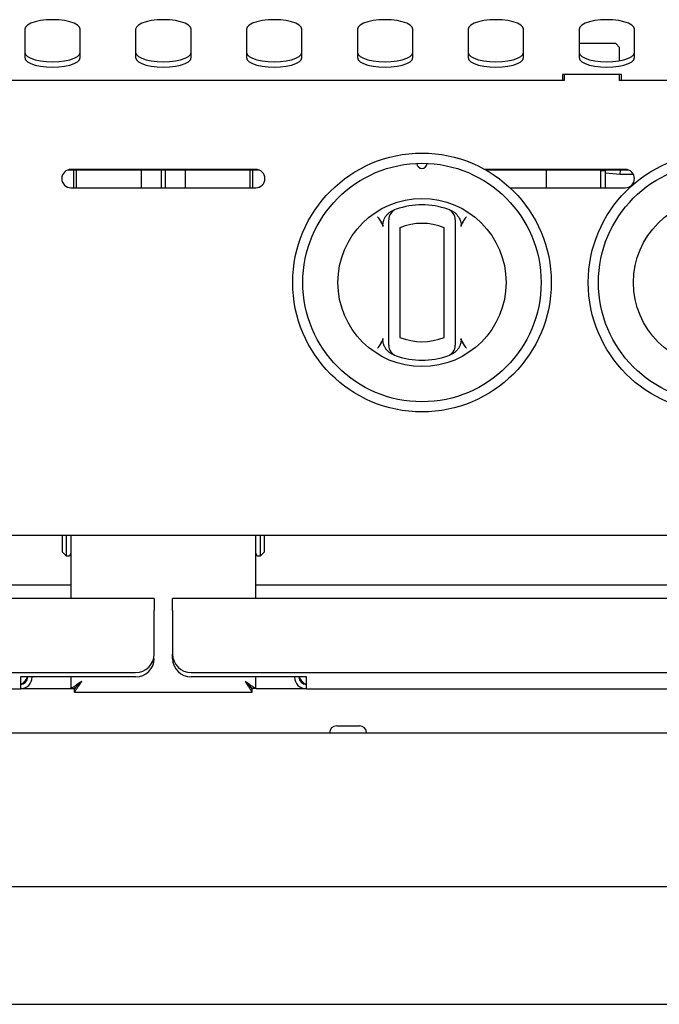
# Model space of a CAD drawing. Units: millimetres. Extents: x 5 to 415, y 5 to 292.
# Drawn here: x 93 to 110, y 117 to 143 of the extents above; entities that cross this region are included whole.
import ezdxf

# ---------------------------------------------------------------- set-up
doc = ezdxf.new("R2010")
doc.units = ezdxf.units.MM

msp = doc.modelspace()

# ---------------------------------------------------------------- linework, layer by layer
at = {"color": 7, "linetype": 'Continuous', "lineweight": 25}
for p, q in [((92.864, 143.089), (92.864, 142.32)), ((94.364, 142.32), (94.364, 143.089)), ((95.864, 143.089), (95.864, 142.32)), ((97.364, 142.32), (97.364, 143.089)), ((98.864, 143.089), (98.864, 142.32)), ((100.364, 142.32), (100.364, 143.089)), ((101.864, 143.089), (101.864, 142.32)), ((103.364, 142.32), (103.364, 143.089)), ((104.864, 143.089), (104.864, 142.32)), ((106.364, 142.32), (106.364, 143.089)), ((107.864, 143.089), (107.864, 142.32)), ((109.364, 142.32), (109.364, 143.089)), ((108.864, 142.698), (107.864, 142.698)), ((108.964, 142.598), (108.864, 142.698)), ((108.964, 142.234), (108.964, 142.598)), ((107.464, 141.698), (85.764, 141.698)), ((109.014, 141.867), (107.414, 141.867)), ((107.414, 141.867), (107.414, 141.698)), ((107.464, 141.867), (107.464, 141.698)), ((108.964, 141.698), (108.964, 141.867)), ((130.664, 141.698), (108.964, 141.698)), ((109.014, 141.698), (109.014, 141.867)), ((99.212, 139.278), (94.016, 139.278)), ((99.114, 139.298), (94.114, 139.298)), ((94.194, 138.798), (94.194, 139.278)), ((94.264, 138.798), (94.264, 139.278)), ((96.014, 139.278), (96.014, 138.798)), ((96.564, 138.798), (96.564, 139.278)), ((96.664, 139.278), (96.664, 138.798)), ((97.214, 138.798), (97.214, 139.278)), ((98.964, 138.798), (98.964, 139.278)), ((99.034, 138.798), (99.034, 139.278)), ((109.114, 139.298), (105.312, 139.298)), ((109.212, 139.278), (105.348, 139.278)), ((106.971, 139.278), (106.971, 138.798)), ((108.452, 139.278), (108.451, 139.259)), ((108.583, 139.278), (108.581, 139.259)), ((108.981, 139.167), (108.986, 139.278)), ((108.451, 138.798), (108.451, 139.259)), ((108.581, 139.259), (108.451, 139.259)), ((108.581, 138.798), (108.581, 139.259)), ((108.581, 139.201), (108.981, 139.167)), ((108.981, 139.167), (109.333, 139.167)), ((94.114, 138.798), (99.114, 138.798)), ((106, 138.798), (109.114, 138.798)), ((102.714, 134.754), (102.714, 137.721)), ((103.014, 137.721), (103.014, 134.754)), ((104.214, 134.754), (104.214, 137.721)), ((104.514, 137.721), (104.514, 134.754)), ((155.55, 129.398), (37.677, 129.398)), ((93.884, 128.943), (93.884, 129.398)), ((93.984, 129.398), (93.984, 128.843)), ((94.114, 129.398), (94.114, 127.688)), ((99.114, 127.688), (99.114, 129.398)), ((99.244, 129.318), (99.244, 129.398)), ((99.244, 128.843), (99.244, 129.318)), ((99.344, 129.398), (99.344, 128.943)), ((93.884, 128.943), (93.984, 128.843)), ((99.244, 128.843), (99.344, 128.943)), ((93.984, 128.843), (94.044, 128.843)), ((99.184, 128.843), (99.244, 128.843)), ((69.314, 128.06), (94.114, 128.06)), ((99.114, 128.06), (153.914, 128.06)), ((96.364, 127.688), (36.864, 127.688)), ((96.364, 127.688), (96.364, 127.368)), ((156.364, 127.688), (96.864, 127.688)), ((96.864, 127.368), (96.864, 127.688)), ((96.364, 126.188), (96.364, 127.368)), ((96.864, 127.368), (96.864, 126.188)), ((96.864, 126.068), (96.864, 126.188)), ((37.364, 125.688), (95.864, 125.688)), ((92.744, 125.568), (92.744, 125.248)), ((95.864, 125.568), (92.744, 125.568)), ((94.114, 125.568), (94.114, 125.255)), ((97.364, 125.688), (155.864, 125.688)), ((100.484, 125.568), (97.364, 125.568)), ((99.114, 125.255), (99.114, 125.568)), ((100.484, 125.248), (100.484, 125.568)), ((40.484, 125.248), (92.744, 125.248)), ((94.098, 125.248), (92.744, 125.248)), ((94.114, 125.255), (94.204, 125.255)), ((94.211, 125.158), (94.211, 125.248)), ((99.017, 125.158), (99.017, 125.248)), ((99.114, 125.255), (99.024, 125.255)), ((100.484, 125.248), (99.13, 125.248)), ((100.484, 125.248), (152.744, 125.248)), ((94.211, 125.158), (99.017, 125.158)), ((101.306, 124.248), (101.921, 124.248)), ((156.517, 124.053), (66.711, 124.053)), ((151.614, 119.89), (71.614, 119.89)), ((71.614, 116.715), (151.614, 116.715))]:
    msp.add_line(p, q, dxfattribs=at)
at = {"color": 7, "linetype": 'Continuous', "lineweight": 25, "flags": 128}
for points in [[(94.364, 143.089), (94.345, 143.146), (94.29, 143.201), (94.2, 143.249), (94.081, 143.29), (93.939, 143.32), (93.781, 143.339), (93.614, 143.346), (93.447, 143.339), (93.288, 143.32), (93.146, 143.29), (93.027, 143.249), (92.938, 143.201), (92.883, 143.146), (92.864, 143.089)], [(97.364, 143.089), (97.345, 143.146), (97.29, 143.201), (97.2, 143.249), (97.081, 143.29), (96.939, 143.32), (96.781, 143.339), (96.614, 143.346), (96.447, 143.339), (96.288, 143.32), (96.146, 143.29), (96.027, 143.249), (95.938, 143.201), (95.883, 143.146), (95.864, 143.089)], [(100.364, 143.089), (100.345, 143.146), (100.29, 143.201), (100.2, 143.249), (100.081, 143.29), (99.939, 143.32), (99.781, 143.339), (99.614, 143.346), (99.447, 143.339), (99.288, 143.32), (99.146, 143.29), (99.027, 143.249), (98.938, 143.201), (98.883, 143.146), (98.864, 143.089)], [(103.364, 143.089), (103.345, 143.146), (103.29, 143.201), (103.2, 143.249), (103.081, 143.29), (102.939, 143.32), (102.781, 143.339), (102.614, 143.346), (102.447, 143.339), (102.288, 143.32), (102.146, 143.29), (102.027, 143.249), (101.938, 143.201), (101.883, 143.146), (101.864, 143.089)], [(106.364, 143.089), (106.345, 143.146), (106.29, 143.201), (106.2, 143.249), (106.081, 143.29), (105.939, 143.32), (105.781, 143.339), (105.614, 143.346), (105.447, 143.339), (105.288, 143.32), (105.146, 143.29), (105.027, 143.249), (104.938, 143.201), (104.883, 143.146), (104.864, 143.089)], [(109.364, 143.089), (109.345, 143.146), (109.29, 143.201), (109.2, 143.249), (109.081, 143.29), (108.939, 143.32), (108.781, 143.339), (108.614, 143.346), (108.447, 143.339), (108.288, 143.32), (108.146, 143.29), (108.027, 143.249), (107.938, 143.201), (107.883, 143.146), (107.864, 143.089)], [(92.864, 142.461), (92.883, 142.404), (92.938, 142.349), (93.027, 142.301), (93.146, 142.26), (93.288, 142.23), (93.447, 142.211), (93.614, 142.204), (93.781, 142.211), (93.939, 142.23), (94.081, 142.26), (94.2, 142.301), (94.29, 142.349), (94.345, 142.404), (94.364, 142.461)], [(92.864, 142.32), (92.883, 142.263), (92.938, 142.208), (93.027, 142.16), (93.146, 142.119), (93.288, 142.089), (93.447, 142.07), (93.614, 142.063), (93.781, 142.07), (93.939, 142.089), (94.081, 142.119), (94.2, 142.16), (94.29, 142.208), (94.345, 142.263), (94.364, 142.32)], [(95.864, 142.461), (95.883, 142.404), (95.938, 142.349), (96.027, 142.301), (96.146, 142.26), (96.288, 142.23), (96.447, 142.211), (96.614, 142.204), (96.781, 142.211), (96.939, 142.23), (97.081, 142.26), (97.2, 142.301), (97.29, 142.349), (97.345, 142.404), (97.364, 142.461)], [(95.864, 142.32), (95.883, 142.263), (95.938, 142.208), (96.027, 142.16), (96.146, 142.119), (96.288, 142.089), (96.447, 142.07), (96.614, 142.063), (96.781, 142.07), (96.939, 142.089), (97.081, 142.119), (97.2, 142.16), (97.29, 142.208), (97.345, 142.263), (97.364, 142.32)], [(98.864, 142.461), (98.883, 142.404), (98.938, 142.349), (99.027, 142.301), (99.146, 142.26), (99.288, 142.23), (99.447, 142.211), (99.614, 142.204), (99.781, 142.211), (99.939, 142.23), (100.081, 142.26), (100.2, 142.301), (100.29, 142.349), (100.345, 142.404), (100.364, 142.461)], [(98.864, 142.32), (98.883, 142.263), (98.938, 142.208), (99.027, 142.16), (99.146, 142.119), (99.288, 142.089), (99.447, 142.07), (99.614, 142.063), (99.781, 142.07), (99.939, 142.089), (100.081, 142.119), (100.2, 142.16), (100.29, 142.208), (100.345, 142.263), (100.364, 142.32)], [(101.864, 142.461), (101.883, 142.404), (101.938, 142.349), (102.027, 142.301), (102.146, 142.26), (102.288, 142.23), (102.447, 142.211), (102.614, 142.204), (102.781, 142.211), (102.939, 142.23), (103.081, 142.26), (103.2, 142.301), (103.29, 142.349), (103.345, 142.404), (103.364, 142.461)], [(101.864, 142.32), (101.883, 142.263), (101.938, 142.208), (102.027, 142.16), (102.146, 142.119), (102.288, 142.089), (102.447, 142.07), (102.614, 142.063), (102.781, 142.07), (102.939, 142.089), (103.081, 142.119), (103.2, 142.16), (103.29, 142.208), (103.345, 142.263), (103.364, 142.32)], [(104.864, 142.461), (104.883, 142.404), (104.938, 142.349), (105.027, 142.301), (105.146, 142.26), (105.288, 142.23), (105.447, 142.211), (105.614, 142.204), (105.781, 142.211), (105.939, 142.23), (106.081, 142.26), (106.2, 142.301), (106.29, 142.349), (106.345, 142.404), (106.364, 142.461)], [(104.864, 142.32), (104.883, 142.263), (104.938, 142.208), (105.027, 142.16), (105.146, 142.119), (105.288, 142.089), (105.447, 142.07), (105.614, 142.063), (105.781, 142.07), (105.939, 142.089), (106.081, 142.119), (106.2, 142.16), (106.29, 142.208), (106.345, 142.263), (106.364, 142.32)], [(107.864, 142.461), (107.883, 142.404), (107.938, 142.349), (108.027, 142.301), (108.146, 142.26), (108.288, 142.23), (108.447, 142.211), (108.614, 142.204), (108.781, 142.211), (108.939, 142.23), (109.081, 142.26), (109.2, 142.301), (109.29, 142.349), (109.345, 142.404), (109.364, 142.461)], [(107.864, 142.32), (107.883, 142.263), (107.938, 142.208), (108.027, 142.16), (108.146, 142.119), (108.288, 142.089), (108.447, 142.07), (108.614, 142.063), (108.781, 142.07), (108.939, 142.089), (109.081, 142.119), (109.2, 142.16), (109.29, 142.208), (109.345, 142.263), (109.364, 142.32)], [(94.404, 125.448), (94.404, 125.448)], [(98.824, 125.448), (98.824, 125.448)]]:
    msp.add_lwpolyline(points, dxfattribs=at)
at = {"color": 7, "linetype": 'Continuous', "lineweight": 25}
for centre, radius in [((103.614, 136.237), 3.5), ((111.614, 136.237), 3.5), ((103.614, 136.237), 3.225), ((111.614, 136.237), 3.225), ((103.614, 136.237), 2.275), ((111.614, 136.237), 2.275)]:
    msp.add_circle(centre, radius, dxfattribs=at)
for centre, radius, start, end in [((94.114, 139.048), 0.25, 90, 270), ((99.114, 139.048), 0.25, 270, 90), ((103.614, 139.462), 0.138, 181.2215, 358.7785), ((109.114, 139.048), 0.25, 270, 90), ((103.014, 137.935), 0.3, 109.4712, 180), ((103.614, 136.237), 2.1, 70.5288, 109.4712), ((104.214, 137.935), 0.3, 0, 70.5288), ((103.614, 136.237), 1.6, 67.9757, 112.0243), ((103.614, 136.237), 1.6, 247.9757, 292.0243), ((103.014, 134.54), 0.3, 180, 250.5288), ((104.214, 134.54), 0.3, 289.4712, 0), ((103.614, 136.237), 2.1, 250.5288, 289.4712), ((94.044, 128.913), 0.07, 270, 360), ((99.184, 128.913), 0.07, 180, 270), ((95.864, 126.188), 0.5, 270, 0), ((95.864, 126.068), 0.5, 270, 0), ((97.364, 126.188), 0.5, 180, 270), ((97.364, 126.068), 0.5, 180, 270), ((92.744, 125.568), 0.2, 270, 0), ((92.744, 125.568), 0.32, 270, 0), ((100.484, 125.568), 0.32, 180, 270), ((100.484, 125.568), 0.2, 180, 270), ((101.306, 124.053), 0.195, 90, 180), ((101.921, 124.053), 0.195, 0, 90)]:
    msp.add_arc(centre, radius, start, end, dxfattribs=at)
for points, knots in [([(102.414, 138.012), (102.414, 138.012), (102.422, 138), (102.456, 137.954), (102.487, 137.908), (102.511, 137.872)], [0, 0, 0, 0, 0.008906, 0.249401, 1, 1, 1, 1]), ([(102.568, 137.748), (102.563, 137.771), (102.551, 137.828), (102.578, 137.936), (102.63, 138.032), (102.682, 138.085), (102.698, 138.102)], [0, 0, 0, 0, 0.179596, 0.43861, 0.817421, 1, 1, 1, 1]), ([(102.698, 138.102), (102.717, 138.119), (102.756, 138.152), (102.803, 138.173), (102.826, 138.184)], [0, 0, 0, 0, 0.491955, 1, 1, 1, 1]), ([(104.401, 138.184), (104.424, 138.174), (104.471, 138.152), (104.509, 138.119), (104.529, 138.102)], [0, 0, 0, 0, 0.491571, 1, 1, 1, 1]), ([(104.529, 138.102), (104.563, 138.064), (104.626, 137.994), (104.666, 137.881), (104.673, 137.799), (104.663, 137.761), (104.66, 137.748)], [0, 0, 0, 0, 0.385331, 0.704523, 0.899977, 1, 1, 1, 1]), ([(104.717, 137.872), (104.741, 137.908), (104.772, 137.954), (104.805, 138), (104.814, 138.012), (104.814, 138.012)], [0, 0, 0, 0, 0.750599, 0.991094, 1, 1, 1, 1]), ([(102.568, 137.748), (102.56, 137.769), (102.545, 137.813), (102.522, 137.852), (102.511, 137.872)], [0, 0, 0, 0, 0.497014, 1, 1, 1, 1]), ([(102.714, 137.721), (102.714, 137.741), (102.714, 137.784), (102.714, 137.845), (102.714, 137.895), (102.714, 137.928), (102.714, 137.932), (102.714, 137.935)], [0, 0, 0, 0, 0.187391, 0.401058, 0.603632, 0.801737, 1, 1, 1, 1]), ([(104.514, 137.935), (104.514, 137.934), (104.514, 137.934), (104.514, 137.931), (104.514, 137.924), (104.514, 137.91), (104.514, 137.889), (104.514, 137.863), (104.514, 137.831), (104.514, 137.796), (104.514, 137.759), (104.514, 137.734), (104.514, 137.721)], [0, 0, 0, 0, 0.047694, 0.095713, 0.19891, 0.305455, 0.4158, 0.529878, 0.645649, 0.765182, 0.880933, 1, 1, 1, 1]), ([(104.717, 137.872), (104.706, 137.853), (104.683, 137.813), (104.668, 137.77), (104.66, 137.748)], [0, 0, 0, 0, 0.495705, 1, 1, 1, 1]), ([(102.714, 134.54), (102.714, 134.541), (102.714, 134.542), (102.714, 134.546), (102.714, 134.551), (102.714, 134.558), (102.714, 134.566), (102.714, 134.575), (102.714, 134.586), (102.714, 134.599), (102.714, 134.613), (102.714, 134.628), (102.714, 134.644), (102.714, 134.661), (102.714, 134.679), (102.714, 134.697), (102.714, 134.716), (102.714, 134.735), (102.714, 134.748), (102.714, 134.754)], [0, 0, 0, 0, 0.0955559, 0.1469625, 0.1987718, 0.2518412, 0.3053393, 0.3602978, 0.4157097, 0.4725263, 0.529814, 0.5874809, 0.6456073, 0.7051492, 0.7651634, 0.8228415, 0.8809231, 0.9402515, 1, 1, 1, 1]), ([(104.514, 134.754), (104.514, 134.749), (104.514, 134.734), (104.514, 134.714), (104.514, 134.693), (104.514, 134.678), (104.514, 134.662), (104.514, 134.646), (104.514, 134.631), (104.514, 134.618), (104.514, 134.605), (104.514, 134.593), (104.514, 134.582), (104.514, 134.57), (104.514, 134.559), (104.514, 134.551), (104.514, 134.545), (104.514, 134.541), (104.514, 134.541), (104.514, 134.54)], [0, 0, 0, 0, 0.046295, 0.1398439, 0.1871661, 0.2397717, 0.2926894, 0.3466093, 0.4008857, 0.4507518, 0.5009176, 0.5520483, 0.6035225, 0.6522477, 0.751251, 0.8016558, 0.8503724, 0.9494806, 1, 1, 1, 1]), ([(102.511, 134.603), (102.499, 134.585), (102.475, 134.549), (102.443, 134.503), (102.422, 134.475), (102.414, 134.463), (102.414, 134.463)], [0, 0, 0, 0, 0.3752166, 0.7506089, 0.9910947, 1, 1, 1, 1]), ([(102.511, 134.603), (102.522, 134.622), (102.545, 134.662), (102.56, 134.705), (102.568, 134.727)], [0, 0, 0, 0, 0.495705, 1, 1, 1, 1]), ([(102.698, 134.373), (102.681, 134.391), (102.645, 134.427), (102.606, 134.488), (102.578, 134.55), (102.563, 134.603), (102.557, 134.65), (102.558, 134.689), (102.564, 134.714), (102.568, 134.727)], [0, 0, 0, 0, 0.19017, 0.38554, 0.543317, 0.704812, 0.801537, 0.900255, 1, 1, 1, 1]), ([(104.66, 134.727), (104.665, 134.704), (104.676, 134.647), (104.65, 134.539), (104.598, 134.443), (104.546, 134.39), (104.529, 134.373)], [0, 0, 0, 0, 0.179596, 0.43861, 0.817421, 1, 1, 1, 1]), ([(104.66, 134.727), (104.667, 134.705), (104.683, 134.662), (104.706, 134.623), (104.717, 134.603)], [0, 0, 0, 0, 0.497014, 1, 1, 1, 1]), ([(104.814, 134.463), (104.814, 134.463), (104.805, 134.475), (104.772, 134.521), (104.741, 134.567), (104.717, 134.603)], [0, 0, 0, 0, 0.008906, 0.249401, 1, 1, 1, 1]), ([(102.826, 134.291), (102.803, 134.301), (102.757, 134.323), (102.718, 134.356), (102.698, 134.373)], [0, 0, 0, 0, 0.491571, 1, 1, 1, 1]), ([(104.529, 134.373), (104.51, 134.356), (104.471, 134.323), (104.425, 134.302), (104.401, 134.291)], [0, 0, 0, 0, 0.491955, 1, 1, 1, 1]), ([(92.934, 125.568), (92.918, 125.525), (92.898, 125.47), (92.878, 125.427), (92.874, 125.418)], [0, 0, 0, 0, 0.79396, 1, 1, 1, 1]), ([(94.404, 125.448), (94.385, 125.435), (94.346, 125.408), (94.292, 125.372), (94.245, 125.34), (94.207, 125.314), (94.175, 125.294), (94.149, 125.279), (94.13, 125.267), (94.116, 125.259), (94.115, 125.256), (94.114, 125.255)], [0, 0, 0, 0, 0.138575, 0.281218, 0.394447, 0.510526, 0.605718, 0.703602, 0.798838, 0.897091, 1, 1, 1, 1]), ([(94.404, 125.448), (94.389, 125.433), (94.358, 125.403), (94.319, 125.364), (94.286, 125.332), (94.262, 125.308), (94.242, 125.29), (94.226, 125.276), (94.213, 125.266), (94.205, 125.258), (94.204, 125.256), (94.204, 125.255)], [0, 0, 0, 0, 0.168635, 0.342235, 0.451286, 0.562618, 0.650456, 0.74069, 0.828613, 0.919592, 1, 1, 1, 1]), ([(94.211, 125.158), (94.214, 125.16), (94.221, 125.164), (94.236, 125.19), (94.254, 125.224), (94.281, 125.27), (94.333, 125.341), (94.377, 125.407), (94.404, 125.448)], [0, 0, 0, 0, 0.154765, 0.293343, 0.41648, 0.52526, 0.71052, 1, 1, 1, 1]), ([(94.211, 125.248), (94.214, 125.249), (94.221, 125.252), (94.236, 125.27), (94.254, 125.294), (94.282, 125.326), (94.333, 125.375), (94.377, 125.42), (94.404, 125.448)], [0, 0, 0, 0, 0.143761, 0.274129, 0.392462, 0.500587, 0.693051, 1, 1, 1, 1]), ([(98.824, 125.448), (98.839, 125.433), (98.869, 125.402), (98.908, 125.363), (98.94, 125.33), (98.963, 125.306), (98.981, 125.286), (98.995, 125.269), (99.006, 125.257), (99.013, 125.249), (99.016, 125.248), (99.017, 125.248)], [0, 0, 0, 0, 0.1686344, 0.3422342, 0.4512853, 0.5626172, 0.6504547, 0.7406895, 0.8286122, 0.9195912, 1, 1, 1, 1]), ([(98.824, 125.448), (98.837, 125.429), (98.863, 125.39), (98.899, 125.336), (98.932, 125.289), (98.958, 125.251), (98.978, 125.219), (98.993, 125.193), (99.004, 125.174), (99.013, 125.16), (99.015, 125.159), (99.017, 125.158)], [0, 0, 0, 0, 0.138575, 0.281218, 0.394446, 0.510525, 0.605718, 0.703601, 0.798838, 0.89709, 1, 1, 1, 1]), ([(99.114, 125.255), (99.112, 125.257), (99.109, 125.261), (99.086, 125.275), (99.052, 125.294), (99.004, 125.325), (98.929, 125.377), (98.863, 125.422), (98.824, 125.448)], [0, 0, 0, 0, 0.137444, 0.269808, 0.398418, 0.524723, 0.720049, 1, 1, 1, 1]), ([(99.024, 125.255), (99.023, 125.257), (99.021, 125.261), (99.004, 125.275), (98.981, 125.294), (98.947, 125.325), (98.896, 125.378), (98.851, 125.422), (98.824, 125.448)], [0, 0, 0, 0, 0.126823, 0.250918, 0.374675, 0.500505, 0.703027, 1, 1, 1, 1]), ([(100.353, 125.42), (100.349, 125.428), (100.329, 125.471), (100.31, 125.524), (100.294, 125.568)], [0, 0, 0, 0, 0.197042, 1, 1, 1, 1])]:
    msp.add_open_spline(points, degree=3, knots=knots, dxfattribs=at)
for points in [[(92.934, 125.568), (92.918, 125.542), (92.886, 125.489), (92.839, 125.423), (92.791, 125.377), (92.76, 125.371), (92.744, 125.368)], [(100.484, 125.368), (100.468, 125.371), (100.436, 125.377), (100.389, 125.423), (100.341, 125.489), (100.31, 125.542), (100.294, 125.568)]]:
    msp.add_open_spline(points, degree=3, dxfattribs=at)

doc.saveas('drawing.dxf')
